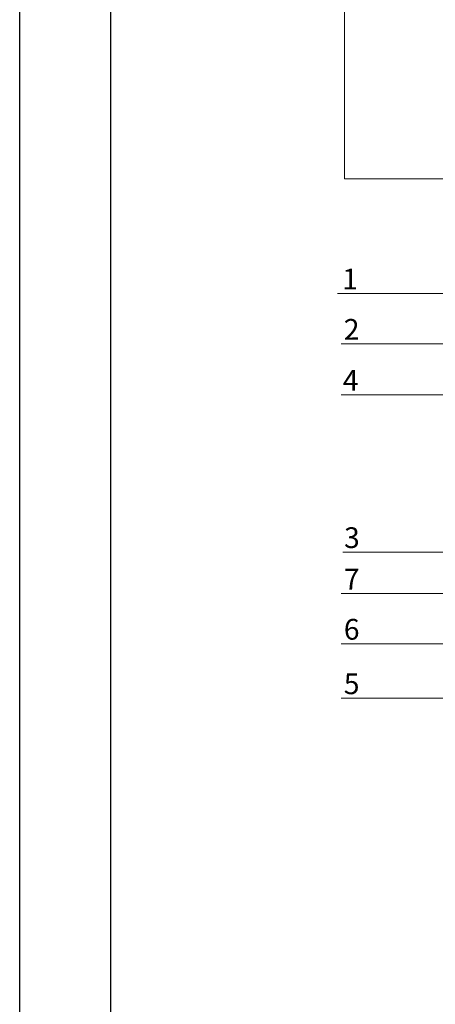
# Model space of a CAD drawing. Units: millimetres. Extents: x -143771 to 53700, y 5203 to 30387.
# Drawn here: x 15301 to 15802, y 22252 to 23439 of the extents above; entities that cross this region are included whole.
import ezdxf
from ezdxf import colors
from ezdxf.entities.mleader import LeaderData, LeaderLine
from ezdxf.math import Vec2, Vec3

# ---------------------------------------------------------------- set-up
doc = ezdxf.new("R2010")
doc.units = ezdxf.units.MM
doc.layers.add('TN-АННОТАЦИИ', color=7, linetype='Continuous', lineweight=20, true_color=0x000000)
doc.styles.add('TN-Текст', font='arial.ttf')

# ---------------------------------------------------------------- blocks, each defined once
blk = doc.blocks.new('_DotSmall')
at = {"color": 0, "linetype": 'ByBlock', "const_width": 0.5}
blk.add_lwpolyline([(-0.0625, 0, 1), (0.0625, 0, 1)], format="xyb", close=True, dxfattribs=at)

msp = doc.modelspace()

# ---------------------------------------------------------------- linework, layer by layer
at = {"ltscale": 100}
msp.add_lwpolyline([(15301.20084314893, 24043.33205256151), (17401.20084314893, 24043.33205256151), (17401.20084314893, 21073.33205256151), (15301.20084314893, 21073.33205256151)], close=True, dxfattribs=at)
at = {"color": 0, "lineweight": 30, "ltscale": 100}
msp.add_lwpolyline([(15411.20084314893, 23933.33205256151), (17311.20084314893, 23933.33205256151), (17311.20084314893, 21203.33205256151), (15411.20084314893, 21203.33205256151)], close=True, dxfattribs=at)

# ---------------------------------------------------------------- leaders
at = {"layer": 'TN-АННОТАЦИИ'}
ml = msp.add_multileader_mtext('Standard', dxfattribs=at)
ml.set_content('Backfill soil', color=256, style='TN-Текст')
ml.set_leader_properties(color=256, linetype='ByLayer', lineweight=-1)
ml.set_arrow_properties(name='DOTSMALL')
ml.build(insert=Vec2(0, 0))
ml.multileader.update_dxf_attribs({"text_left_attachment_type": 6, "text_right_attachment_type": 6, "dogleg_length": 100, "arrow_head_size": 50, "scale": 10})
ctx = ml.context
ctx.base_point, ctx.scale, ctx.char_height, ctx.arrow_head_size, ctx.landing_gap_size, ctx.plane_origin = Vec3(15701.08009174958, 23711.36077552161), 10, 25, 50, 0, Vec3(13590.37307150348, 22711.82357386462)
ctx.left_attachment, ctx.right_attachment, ctx.text_align_type = 6, 6, 1
notes = []
notes.append((ctx, [(1, (1, 1, 0), (15692.90077265512, 23711.36077552161), (1, 0), 8.179319094457314, [(0, [(16128.509051363, 23246.83895790448), (15692.90077287982, 23246.83895790448)], 0, [])])]))
ctx.mtext.insert, ctx.mtext.alignment, ctx.mtext.line_spacing_style, ctx.mtext.flow_direction = Vec3(15784.939232268, 23741.36077552161), 2, 2, 5
ml = msp.add_multileader_mtext('Standard', dxfattribs=at)
ml.set_content('\\A1;Dimpled membrane PLANTER Standard', color=256, style='TN-Текст')
ml.set_leader_properties(color=256, linetype='ByLayer', lineweight=-1)
ml.set_arrow_properties(name='DOTSMALL')
ml.build(insert=Vec2(0, 0))
ml.multileader.update_dxf_attribs({"text_left_attachment_type": 6, "text_right_attachment_type": 6, "dogleg_length": 100, "arrow_head_size": 50, "scale": 10})
ctx = ml.context
ctx.base_point, ctx.scale, ctx.char_height, ctx.arrow_head_size, ctx.landing_gap_size, ctx.plane_origin = Vec3(15701.08009174958, 23671.36077552161), 10, 25, 50, 0, Vec3(13590.37307150348, 22671.82357386462)
ctx.left_attachment, ctx.right_attachment, ctx.text_align_type = 6, 6, 1
notes.append((ctx, [(1, (1, 1, 0), (15692.90077265512, 23671.36077552161), (1, 0), 8.179319094457314, [(0, [(16446.85371933402, 23246.90876756256), (15692.90077287982, 23246.83895790448)], 0, [])])]))
ctx.mtext.insert, ctx.mtext.alignment, ctx.mtext.line_spacing_style, ctx.mtext.flow_direction = Vec3(16011.96003717932, 23703.30143036472), 2, 2, 5
ml = msp.add_multileader_mtext('Standard', dxfattribs=at)
ml.set_content('ULTRAFLEX SA 7000X 1.5 mm (SW-D) - 2 layers', color=256, style='TN-Текст')
ml.set_leader_properties(color=256, linetype='ByLayer', lineweight=-1)
ml.set_arrow_properties(name='DOTSMALL')
ml.build(insert=Vec2(0, 0))
ml.multileader.update_dxf_attribs({"text_left_attachment_type": 6, "text_right_attachment_type": 6, "dogleg_length": 100, "arrow_head_size": 50, "scale": 10})
ctx = ml.context
ctx.base_point, ctx.scale, ctx.char_height, ctx.arrow_head_size, ctx.landing_gap_size, ctx.plane_origin = Vec3(15701.08009174958, 23631.36077552161), 10, 25, 50, 0, Vec3(13590.37307150348, 22591.82357386462)
ctx.left_attachment, ctx.right_attachment, ctx.text_align_type = 6, 6, 1
notes.append((ctx, [(1, (1, 1, 0), (15692.90077265512, 23631.36077552161), (1, 0), 8.179319094457314, [(0, [(16471.85371933403, 23246.83895790448), (15692.90077287982, 23246.83895790448)], 0, [])])]))
ctx.mtext.insert, ctx.mtext.alignment, ctx.mtext.line_spacing_style, ctx.mtext.flow_direction = Vec3(16086.2182227182, 23663.71070730879), 2, 2, 5
ml = msp.add_multileader_mtext('Standard', dxfattribs=at)
ml.set_content('{\\C7;Bitumen-polymer Prime Coating*}', color=256, style='TN-Текст')
ml.set_leader_properties(color=256, linetype='ByLayer', lineweight=-1)
ml.set_arrow_properties(name='DOTSMALL')
ml.build(insert=Vec2(0, 0))
ml.multileader.update_dxf_attribs({"text_left_attachment_type": 6, "text_right_attachment_type": 6, "dogleg_length": 100, "arrow_head_size": 50, "scale": 10})
ctx = ml.context
ctx.base_point, ctx.scale, ctx.char_height, ctx.arrow_head_size, ctx.landing_gap_size, ctx.plane_origin = Vec3(15701.08009174958, 23591.36077552161), 10, 25, 50, 0, Vec3(13590.37307150348, 22551.82357386462)
ctx.left_attachment, ctx.right_attachment, ctx.text_align_type = 6, 6, 1
notes.append((ctx, [(1, (1, 1, 0), (15692.90077265512, 23591.36077552161), (1, 0), 8.179319094457314, [(0, [(16488.85409993667, 23246.83895790448), (15692.90077287982, 23246.83895790448)], 0, [])])]))
ctx.mtext.insert, ctx.mtext.alignment, ctx.mtext.line_spacing_style, ctx.mtext.flow_direction = Vec3(15953.45901398696, 23623.71070730879), 2, 2, 5
ml = msp.add_multileader_mtext('Standard', dxfattribs=at)
ml.set_content('Foundation wall', color=256, style='TN-Текст')
ml.set_leader_properties(color=256, linetype='ByLayer', lineweight=-1)
ml.set_arrow_properties(name='DOTSMALL')
ml.build(insert=Vec2(0, 0))
ml.multileader.update_dxf_attribs({"text_left_attachment_type": 6, "text_right_attachment_type": 6, "dogleg_length": 100, "arrow_head_size": 50, "scale": 10})
ctx = ml.context
ctx.base_point, ctx.scale, ctx.char_height, ctx.arrow_head_size, ctx.landing_gap_size, ctx.plane_origin = Vec3(15701.08009174958, 23551.36077552161), 10, 25, 50, 0, Vec3(13590.37307150349, 22471.82357386462)
ctx.left_attachment, ctx.right_attachment, ctx.text_align_type = 6, 6, 1
notes.append((ctx, [(1, (1, 1, 0), (15692.90077265512, 23551.36077552161), (1, 0), 8.179319094457314, [(0, [(16727.30859494467, 23246.83895790448), (15692.90077265512, 23246.83895790448)], 0, [])])]))
ctx.mtext.insert, ctx.mtext.alignment, ctx.mtext.line_spacing_style, ctx.mtext.flow_direction = Vec3(15820.73391166772, 23581.36077552161), 2, 2, 5
for ctx, leaders in notes:
    for number, flags, end, landing, length, lines in leaders:
        leader = LeaderData()
        leader.index, (leader.has_last_leader_line, leader.has_dogleg_vector, leader.attachment_direction) = number, flags
        leader.last_leader_point, leader.dogleg_vector, leader.dogleg_length = Vec3(end), Vec3(landing), length
        for number, points, colour, breaks in lines:
            line = LeaderLine()
            line.index, line.vertices, line.color, line.breaks = number, Vec3.list(points), colors.encode_raw_color(colour), breaks
            leader.lines.append(line)
        ctx.leaders.append(leader)

# ---------------------------------------------------------------- next in the draw order: leaders
ml = msp.add_multileader_mtext('Standard', dxfattribs=at)
ml.set_content('\\A1;2', color=256, style='TN-Текст')
ml.set_leader_properties(color=256, linetype='ByLayer', lineweight=-1)
ml.set_arrow_properties(name='DOTSMALL')
ml.build(insert=Vec2(0, 0))
ml.multileader.update_dxf_attribs({"text_left_attachment_type": 6, "text_right_attachment_type": 6, "dogleg_length": 100, "arrow_head_size": 50, "scale": 10})
ctx = ml.context
ctx.base_point, ctx.scale, ctx.char_height, ctx.arrow_head_size, ctx.landing_gap_size, ctx.plane_origin = Vec3(15691.25398524391, 23047.92038982539), 10, 25, 50, 0, Vec3(17826.22108467514, 21958.3831881684)
ctx.left_attachment, ctx.right_attachment, ctx.text_align_type = 6, 6, 1
notes = []
notes.append((ctx, [(1, (1, 1, 0), (15715.99196736701, 23047.92038982539), (-1, 0), 8.179319094457314, [(1, [(16476.33906762072, 23047.92038982539)], 0, [])])]))
ctx.mtext.insert, ctx.mtext.alignment, ctx.mtext.line_spacing_style, ctx.mtext.flow_direction = Vec3(15701.56264827255, 23077.92038982539), 2, 2, 5
ctx.mtext.has_bg_fill, ctx.mtext.bg_color, ctx.mtext.bg_scale_factor, ctx.mtext.bg_transparency, ctx.mtext.use_window_bg_color = 1, -1027028792, 1.5, 0, 1
ml = msp.add_multileader_mtext('Standard', dxfattribs=at)
ml.set_content('\\A1;7', color=256, style='TN-Текст')
ml.set_leader_properties(color=256, linetype='ByLayer', lineweight=-1)
ml.set_arrow_properties(name='DOTSMALL')
ml.build(insert=Vec2(0, 0))
ml.multileader.update_dxf_attribs({"text_left_attachment_type": 6, "text_right_attachment_type": 6, "dogleg_length": 100, "arrow_head_size": 50, "scale": 10})
ctx = ml.context
ctx.base_point, ctx.scale, ctx.char_height, ctx.arrow_head_size, ctx.landing_gap_size, ctx.plane_origin = Vec3(15691.62915577597, 22746.81614944013), 10, 25, 50, 0, Vec3(17826.22108467514, 21657.27894778314)
ctx.left_attachment, ctx.right_attachment, ctx.text_align_type = 6, 6, 1
notes.append((ctx, [(1, (1, 1, 0), (15715.99196736701, 22746.81614944013), (-1, 0), 8.179319094457314, [(1, [(16098.6343017502, 22746.81614944013)], 0, [])])]))
ctx.mtext.insert, ctx.mtext.alignment, ctx.mtext.line_spacing_style, ctx.mtext.flow_direction = Vec3(15701.56264827255, 22776.81614944013), 2, 2, 5
ctx.mtext.has_bg_fill, ctx.mtext.bg_color, ctx.mtext.bg_scale_factor, ctx.mtext.bg_transparency, ctx.mtext.use_window_bg_color = 1, -1027028792, 1.5, 0, 1
ml = msp.add_multileader_mtext('Standard', dxfattribs=at)
ml.set_content('\\A1;5', color=256, style='TN-Текст')
ml.set_leader_properties(color=256, linetype='ByLayer', lineweight=-1)
ml.set_arrow_properties(name='DOTSMALL')
ml.build(insert=Vec2(0, 0))
ml.multileader.update_dxf_attribs({"text_left_attachment_type": 6, "text_right_attachment_type": 6, "dogleg_length": 100, "arrow_head_size": 50, "scale": 10})
ctx = ml.context
ctx.base_point, ctx.scale, ctx.char_height, ctx.arrow_head_size, ctx.landing_gap_size, ctx.plane_origin = Vec3(15691.2369320379, 22620.6450108865), 10, 25, 50, 0, Vec3(17826.22108467514, 21531.10780922951)
ctx.left_attachment, ctx.right_attachment, ctx.text_align_type = 6, 6, 1
notes.append((ctx, [(1, (1, 1, 0), (15715.99196736701, 22620.6450108865), (-1, 0), 8.179319094457314, [(1, [(16488.83906762072, 22620.6450108865)], 0, [])])]))
ctx.mtext.insert, ctx.mtext.alignment, ctx.mtext.line_spacing_style, ctx.mtext.flow_direction = Vec3(15701.56264827255, 22650.6450108865), 2, 2, 5
ctx.mtext.has_bg_fill, ctx.mtext.bg_color, ctx.mtext.bg_scale_factor, ctx.mtext.bg_transparency, ctx.mtext.use_window_bg_color = 1, -1027028792, 1.5, 0, 1
for ctx, leaders in notes:
    for number, flags, end, landing, length, lines in leaders:
        leader = LeaderData()
        leader.index, (leader.has_last_leader_line, leader.has_dogleg_vector, leader.attachment_direction) = number, flags
        leader.last_leader_point, leader.dogleg_vector, leader.dogleg_length = Vec3(end), Vec3(landing), length
        for number, points, colour, breaks in lines:
            line = LeaderLine()
            line.index, line.vertices, line.color, line.breaks = number, Vec3.list(points), colors.encode_raw_color(colour), breaks
            leader.lines.append(line)
        ctx.leaders.append(leader)

# ---------------------------------------------------------------- next in the draw order: leaders
ml = msp.add_multileader_mtext('Standard', dxfattribs=at)
ml.set_content('\\A1;4', color=256, style='TN-Текст')
ml.set_leader_properties(color=256, linetype='ByLayer', lineweight=-1)
ml.set_arrow_properties(name='DOTSMALL')
ml.build(insert=Vec2(0, 0))
ml.multileader.update_dxf_attribs({"text_left_attachment_type": 6, "text_right_attachment_type": 6, "dogleg_length": 100, "arrow_head_size": 50, "scale": 10})
ctx = ml.context
ctx.base_point, ctx.scale, ctx.char_height, ctx.arrow_head_size, ctx.landing_gap_size, ctx.plane_origin = Vec3(15690.52069738579, 22986.43058943322), 10, 25, 50, 0, Vec3(17826.22108467514, 24107.67949240637)
ctx.left_attachment, ctx.right_attachment, ctx.text_align_type = 6, 6, 1
notes = []
notes.append((ctx, [(1, (1, 1, 0), (15715.99196736701, 22986.43058943322), (-1, 0), 8.179319094457314, [(0, [(16245.4939270806, 22873.55946573626), (16169.65703149778, 22986.43058943322)], 0, [])])]))
ctx.mtext.insert, ctx.mtext.alignment, ctx.mtext.line_spacing_style, ctx.mtext.flow_direction = Vec3(15700.31264827255, 23016.43058943322), 2, 2, 5
ctx.mtext.has_bg_fill, ctx.mtext.bg_color, ctx.mtext.bg_scale_factor, ctx.mtext.bg_transparency, ctx.mtext.use_window_bg_color = 1, -1027028792, 1.5, 0, 1
ml = msp.add_multileader_mtext('Standard', dxfattribs=at)
ml.set_content('\\A1;3', color=256, style='TN-Текст')
ml.set_leader_properties(color=256, linetype='ByLayer', lineweight=-1)
ml.set_arrow_properties(name='DOTSMALL')
ml.build(insert=Vec2(0, 0))
ml.multileader.update_dxf_attribs({"text_left_attachment_type": 6, "text_right_attachment_type": 6, "dogleg_length": 100, "arrow_head_size": 50, "scale": 10})
ctx = ml.context
ctx.base_point, ctx.scale, ctx.char_height, ctx.arrow_head_size, ctx.landing_gap_size, ctx.plane_origin = Vec3(15693.646324991, 22796.81421436787), 10, 25, 50, 0, Vec3(17828.42583915621, 23935.48772130936)
ctx.left_attachment, ctx.right_attachment, ctx.text_align_type = 6, 6, 1
notes.append((ctx, [(1, (1, 1, 0), (15718.19672184807, 22796.81421436787), (-1, 0), 8.179319094457314, [(0, [(16280.50550386875, 22762.76680684516), (16171.86178597884, 22796.81421436787)], 0, [])])]))
ctx.mtext.insert, ctx.mtext.alignment, ctx.mtext.line_spacing_style, ctx.mtext.flow_direction = Vec3(15701.8318638723, 22826.81421436787), 2, 2, 5
ctx.mtext.has_bg_fill, ctx.mtext.bg_color, ctx.mtext.bg_scale_factor, ctx.mtext.bg_transparency, ctx.mtext.use_window_bg_color = 1, -1027028792, 1.5, 0, 1
ml = msp.add_multileader_mtext('Standard', dxfattribs=at)
ml.set_content('\\A1;6', color=256, style='TN-Текст')
ml.set_leader_properties(color=256, linetype='ByLayer', lineweight=-1)
ml.set_arrow_properties(name='DOTSMALL')
ml.build(insert=Vec2(0, 0))
ml.multileader.update_dxf_attribs({"text_left_attachment_type": 6, "text_right_attachment_type": 6, "dogleg_length": 100, "arrow_head_size": 50, "scale": 10})
ctx = ml.context
ctx.base_point, ctx.scale, ctx.char_height, ctx.arrow_head_size, ctx.landing_gap_size, ctx.plane_origin = Vec3(15691.30514486191, 22686.33030839481), 10, 25, 50, 0, Vec3(17826.22108467514, 23775.8675100518)
ctx.left_attachment, ctx.right_attachment, ctx.text_align_type = 6, 6, 1
notes.append((ctx, [(1, (1, 1, 0), (15715.99196736701, 22686.33030839481), (-1, 0), 8.179319094457314, [(1, [(16410.33906762072, 22686.33030839481)], 0, [])])]))
ctx.mtext.insert, ctx.mtext.alignment, ctx.mtext.line_spacing_style, ctx.mtext.flow_direction = Vec3(15701.56264827255, 22716.33030839481), 2, 2, 5
ctx.mtext.has_bg_fill, ctx.mtext.bg_color, ctx.mtext.bg_scale_factor, ctx.mtext.bg_transparency, ctx.mtext.use_window_bg_color = 1, -1027028792, 1.5, 0, 1
for ctx, leaders in notes:
    for number, flags, end, landing, length, lines in leaders:
        leader = LeaderData()
        leader.index, (leader.has_last_leader_line, leader.has_dogleg_vector, leader.attachment_direction) = number, flags
        leader.last_leader_point, leader.dogleg_vector, leader.dogleg_length = Vec3(end), Vec3(landing), length
        for number, points, colour, breaks in lines:
            line = LeaderLine()
            line.index, line.vertices, line.color, line.breaks = number, Vec3.list(points), colors.encode_raw_color(colour), breaks
            leader.lines.append(line)
        ctx.leaders.append(leader)

# ---------------------------------------------------------------- next in the draw order: leaders
ml = msp.add_multileader_mtext('Standard', dxfattribs=at)
ml.set_content('\\A1;1', color=256, style='TN-Текст')
ml.set_leader_properties(color=256, linetype='ByLayer', lineweight=-1)
ml.set_arrow_properties(name='DOTSMALL')
ml.build(insert=Vec2(0, 0))
ml.multileader.update_dxf_attribs({"text_left_attachment_type": 6, "text_right_attachment_type": 6, "dogleg_length": 100, "arrow_head_size": 50, "scale": 10})
ctx = ml.context
ctx.base_point, ctx.scale, ctx.char_height, ctx.arrow_head_size, ctx.landing_gap_size, ctx.plane_origin = Vec3(15694.2602052998, 23108.58713511841), 10, 25, 50, 0, Vec3(17820.70414525704, 22019.04993346143)
ctx.left_attachment, ctx.right_attachment, ctx.text_align_type = 6, 6, 1
notes = []
notes.append((ctx, [(1, (1, 1, 0), (15711.64825563573, 23108.58713511841), (-1, 0), 8.179319094457314, [(0, [(16647.78705404542, 22886.26202378754), (16647.78705404542, 23108.58713511841)], 0, [])])]))
ctx.mtext.insert, ctx.mtext.alignment, ctx.mtext.line_spacing_style, ctx.mtext.flow_direction = Vec3(15699.71893654127, 23138.58713511841), 2, 2, 5
ctx.mtext.has_bg_fill, ctx.mtext.bg_color, ctx.mtext.bg_scale_factor, ctx.mtext.bg_transparency, ctx.mtext.use_window_bg_color = 1, -1027028792, 1.5, 0, 1
for ctx, leaders in notes:
    for number, flags, end, landing, length, lines in leaders:
        leader = LeaderData()
        leader.index, (leader.has_last_leader_line, leader.has_dogleg_vector, leader.attachment_direction) = number, flags
        leader.last_leader_point, leader.dogleg_vector, leader.dogleg_length = Vec3(end), Vec3(landing), length
        for number, points, colour, breaks in lines:
            line = LeaderLine()
            line.index, line.vertices, line.color, line.breaks = number, Vec3.list(points), colors.encode_raw_color(colour), breaks
            leader.lines.append(line)
        ctx.leaders.append(leader)

doc.saveas('drawing.dxf')
